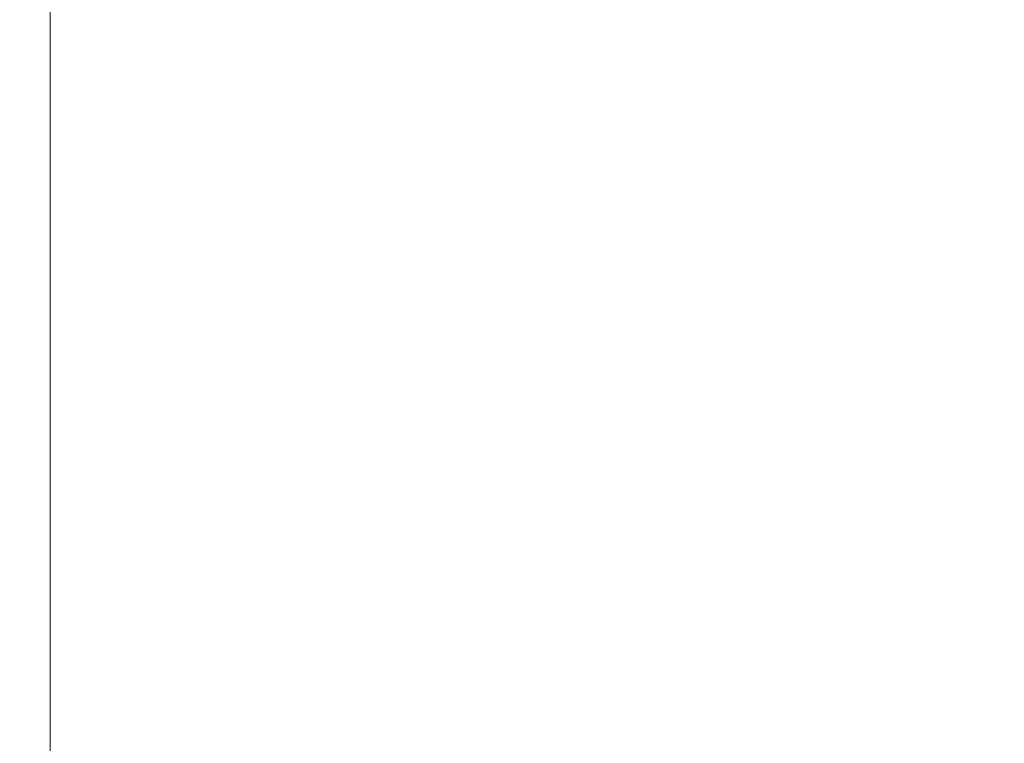
# Model space of a CAD drawing. Units: millimetres. Extents: x 0 to 1484, y -1015 to 171.
# Drawn here: x 58 to 58, y -745 to -744 of the extents above; entities that cross this region are included whole.
import ezdxf

# ---------------------------------------------------------------- set-up
doc = ezdxf.new("R2010")
doc.units = ezdxf.units.MM
doc.layers.add('3D', color=250, linetype='Continuous')

msp = doc.modelspace()

# ---------------------------------------------------------------- linework, layer by layer
at = {"layer": '3D', "lineweight": 5}
for points in [[(887.61677, -744.61928, 364.13429), (41.68036, -744.61928, 364.13429), (41.68036, -60.8737, 364.13429), (887.61677, -60.8737, 364.13429)], [(887.61677, -696.9161, 566.07773), (41.68036, -696.9161, 566.07773), (41.68036, -775.38272, 566.07773), (887.61677, -775.38272, 566.07773)], [(57.58143, -785.96206, 591.51943), (19.41889, -785.96206, 591.51943), (19.41889, -743.52308, 937.15698), (57.58143, -743.52308, 937.15698)]]:
    msp.add_3dface(points, dxfattribs=at)
for points, invisible_edges in [([(57.58143, -747.85673, 1000.50942), (57.58143, -731.39034, 994.53386), (57.58143, -709.84304, 1049.07763), (57.58143, -724.63331, 1058.61186)], 5), ([(57.58143, -724.63331, 1058.61186), (19.41889, -724.63331, 1058.61186), (19.41889, -747.85673, 1000.50942), (57.58143, -747.85673, 1000.50942)], 5), ([(57.58143, -760.88143, 939.30827), (57.58143, -743.52308, 937.15698), (57.58143, -731.39034, 994.53386), (57.58143, -747.85673, 1000.50942)], 5), ([(57.58143, -760.88143, 939.30827), (57.58143, -803.58457, 591.51943), (57.58143, -785.96206, 591.51943), (57.58143, -743.52308, 937.15698)], 8)]:
    msp.add_3dface(points, dxfattribs=dict(at, invisible_edges=invisible_edges))
at = {"layer": '3D', "lineweight": 5, "transparency": 33554496}
for points, invisible_edges in [([(57.58143, -754.56929, 938.52608), (57.58143, -741.90876, 998.20586), (57.58143, -732.89526, 995.0511), (57.58143, -745.10115, 937.35257)], 10), ([(57.58143, -738.9982, 966.2018), (871.7157, -740.52627, 958.97826), (57.58143, -745.10115, 937.35257)], 3), ([(871.7157, -740.52627, 958.97826), (871.7157, -745.10115, 937.35257), (57.58143, -745.10115, 937.35257)], 12)]:
    msp.add_3dface(points, dxfattribs=dict(at, invisible_edges=invisible_edges))
at = {"layer": '3D', "color": 4, "lineweight": 5, "transparency": 33554496, "invisible_edges": 8}
msp.add_3dface([(57.58143, -741.90876, 998.20586), (57.58143, -754.56929, 938.52608), (871.7157, -754.56929, 938.52608), (871.7157, -741.90876, 998.20586)], dxfattribs=at)

# ---------------------------------------------------------------- meshes
at = {"layer": '3D', "lineweight": 5}
mesh = msp.add_polyface(dxfattribs=at)
corners = [(887.61677, -0.44967, 364.13429), (41.68036, -0.44967, 364.13429), (41.68036, -744.61928, 364.13429), (887.61677, -744.61928, 364.13429), (48.0408, -6.8101, 364.13429), (881.25633, -6.8101, 364.13429), (881.25633, -738.25888, 364.13429), (48.0408, -738.25888, 364.13429)]
mesh.append_faces([[corners[k] for k in face] for face in [(0, 5, 6, 3), (3, 6, 7, 2)]], dxfattribs={"vtx0": -1, "vtx2": -1})
mesh.append_faces([[corners[k] for k in face] for face in [(4, 5, 0, 1), (7, 4, 1, 2)]], dxfattribs={"vtx1": -1, "vtx3": -1})
mesh = msp.add_polyface(dxfattribs=at)
corners = [(887.61677, -0.44967, 7.95053), (887.61677, -744.61928, 7.95053), (41.68036, -744.61928, 7.95053), (41.68036, -0.44967, 7.95053), (48.0408, -6.8101, 7.95053), (48.0408, -738.25888, 7.95053), (881.25633, -738.25888, 7.95053), (881.25633, -6.8101, 7.95053)]
mesh.append_faces([[corners[k] for k in face] for face in [(3, 4, 5, 2), (2, 5, 6, 1)]], dxfattribs={"vtx0": -1, "vtx2": -1})
mesh.append_faces([[corners[k] for k in face] for face in [(7, 4, 3, 0), (6, 7, 0, 1)]], dxfattribs={"vtx1": -1, "vtx3": -1})

doc.saveas('drawing.dxf')
